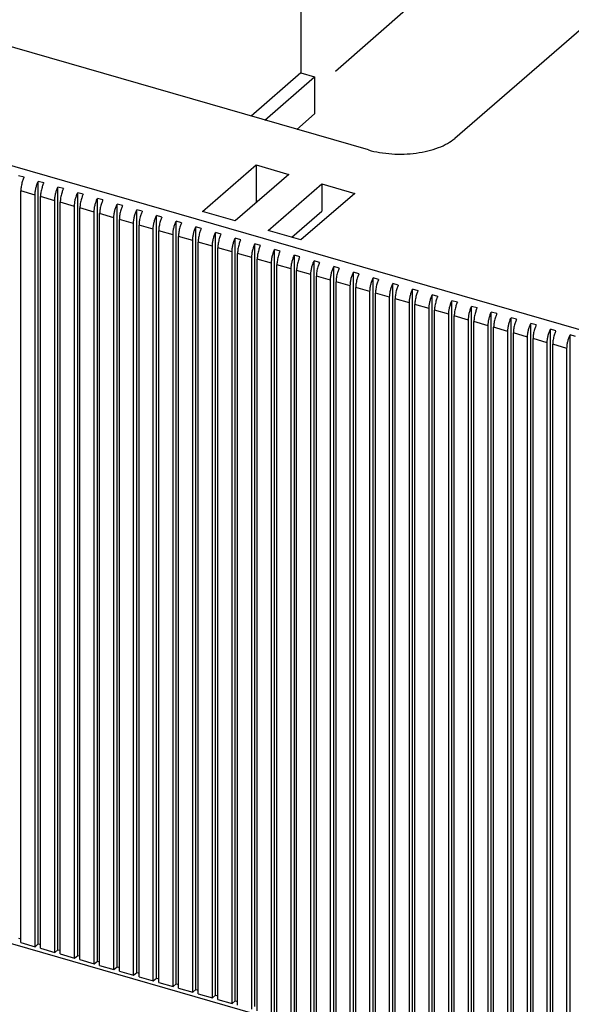
# Model space of a CAD drawing. Units: inches. Extents: x 0 to 34, y -25 to 22.
# Drawn here: x 22.5 to 23.6, y 10.5 to 12.3 of the extents above; entities that cross this region are included whole.
import ezdxf

# ---------------------------------------------------------------- set-up
doc = ezdxf.new("R2010")
doc.units = ezdxf.units.IN
doc.header["$LTSCALE"] = 1.87
doc.header["$MEASUREMENT"] = 0
doc.linetypes.add('DASHED', pattern=[0.2, 0.1, -0.1])
doc.layers.get('0').update_dxf_attribs({"linetype": 'CONTINUOUS'})

msp = doc.modelspace()

# ---------------------------------------------------------------- linework, layer by layer
at = {"color": 4, "linetype": 'DASHED'}
msp.add_line((27.5008, 16.0574), (23.0954, 12.2099), dxfattribs=at)
at = {"color": 7, "linetype": 'Continuous'}
for p, q in [((23.0698, 12.9283), (23.0698, 12.2412)), ((24.2666, 12.9063), (23.3572, 12.1187)), ((23.1958, 12.0971), (22.3775, 12.3333)), ((23.0698, 12.2412), (22.9765, 12.1604)), ((23.0021, 12.153), (23.0954, 12.2338)), ((23.0698, 12.2412), (23.0954, 12.2338)), ((23.0954, 12.2338), (23.0954, 12.1643)), ((23.0954, 12.1643), (23.0623, 12.1356)), ((22.8857, 11.9821), (22.9861, 12.069)), ((22.9861, 12.069), (22.9861, 11.9981)), ((22.9861, 12.069), (23.0474, 12.0513)), ((22.5521, 12.046), (22.5419, 12.0489)), ((23.0474, 12.0513), (22.947, 11.9643)), ((22.5787, 10.6114), (22.5787, 12.0383)), ((22.5889, 12.0353), (22.5787, 12.0383)), ((23.0084, 11.9466), (23.1088, 12.0336)), ((23.1088, 12.0336), (23.1088, 11.9824)), ((23.1088, 12.0336), (23.1702, 12.0158)), ((22.5462, 10.6139), (22.5462, 12.0204)), ((22.5728, 10.6063), (22.5728, 12.0127)), ((22.6155, 10.6007), (22.6155, 12.0276)), ((22.6258, 12.0247), (22.6155, 12.0276)), ((22.6524, 10.5901), (22.6524, 12.017)), ((22.6626, 12.0141), (22.6524, 12.017)), ((23.1702, 12.0158), (23.0698, 11.9289)), ((22.583, 10.6033), (22.583, 12.0098)), ((22.6096, 10.5956), (22.6096, 12.0021)), ((22.6199, 10.5927), (22.6199, 11.9991)), ((22.6892, 10.5795), (22.6892, 12.0064)), ((22.6994, 12.0034), (22.6892, 12.0064)), ((22.726, 10.5689), (22.726, 11.9958)), ((22.7362, 11.9928), (22.726, 11.9958)), ((22.6465, 10.585), (22.6465, 11.9914)), ((22.6567, 10.5821), (22.6567, 11.9885)), ((22.6833, 10.5744), (22.6833, 11.9808)), ((22.6935, 10.5714), (22.6935, 11.9779)), ((22.7628, 10.5582), (22.7628, 11.9851)), ((22.7731, 11.9822), (22.7628, 11.9851)), ((22.947, 11.9643), (22.8857, 11.9821)), ((23.0527, 11.9338), (23.1088, 11.9824)), ((22.7201, 10.5637), (22.7201, 11.9702)), ((22.7303, 10.5608), (22.7303, 11.9672)), ((22.7569, 10.5531), (22.7569, 11.9596)), ((22.7672, 10.5502), (22.7672, 11.9566)), ((22.7997, 10.5476), (22.7997, 11.9745)), ((22.8099, 11.9715), (22.7997, 11.9745)), ((22.8365, 10.537), (22.8365, 11.9639)), ((22.8467, 11.9609), (22.8365, 11.9639)), ((22.7937, 10.5425), (22.7937, 11.9489)), ((22.804, 10.5395), (22.804, 11.946)), ((22.8306, 10.5319), (22.8306, 11.9383)), ((22.8733, 10.5263), (22.8733, 11.9532)), ((22.8835, 11.9503), (22.8733, 11.9532)), ((22.9101, 10.5157), (22.9101, 11.9426)), ((22.9204, 11.9397), (22.9101, 11.9426)), ((23.0698, 11.9289), (23.0084, 11.9466)), ((22.8408, 10.5289), (22.8408, 11.9353)), ((22.8674, 10.5212), (22.8674, 11.9277)), ((22.8776, 10.5183), (22.8776, 11.9247)), ((22.9469, 10.5051), (22.9469, 11.932)), ((22.9572, 11.929), (22.9469, 11.932)), ((22.9838, 10.4944), (22.9838, 11.9213)), ((22.994, 11.9184), (22.9838, 11.9213)), ((22.9042, 10.5106), (22.9042, 11.917)), ((22.9144, 10.5076), (22.9144, 11.9141)), ((22.941, 10.5), (22.941, 11.9064)), ((22.9513, 10.497), (22.9513, 11.9035)), ((23.0206, 10.4838), (23.0206, 11.9107)), ((23.0308, 11.9078), (23.0206, 11.9107)), ((22.9779, 10.4893), (22.9779, 11.8958)), ((22.9881, 10.4864), (22.9881, 11.8928)), ((23.0147, 10.4787), (23.0147, 11.8851)), ((23.0574, 10.4732), (23.0574, 11.9001)), ((23.0676, 11.8971), (23.0574, 11.9001)), ((23.0942, 10.4626), (23.0942, 11.8895)), ((23.1045, 11.8865), (23.0942, 11.8895)), ((23.0249, 10.4758), (23.0249, 11.8822)), ((23.0515, 10.4681), (23.0515, 11.8745)), ((23.0617, 10.4651), (23.0617, 11.8716)), ((23.1311, 10.4519), (23.1311, 11.8788)), ((23.1413, 11.8759), (23.1311, 11.8788)), ((23.1679, 10.4413), (23.1679, 11.8682)), ((23.1781, 11.8652), (23.1679, 11.8682)), ((23.0883, 10.4574), (23.0883, 11.8639)), ((23.0986, 10.4545), (23.0986, 11.8609)), ((23.1252, 10.4468), (23.1252, 11.8533)), ((23.1354, 10.4439), (23.1354, 11.8503)), ((23.2047, 10.4307), (23.2047, 11.8576)), ((23.2149, 11.8546), (23.2047, 11.8576)), ((23.2415, 10.42), (23.2415, 11.8469)), ((23.2518, 11.844), (23.2415, 11.8469)), ((23.162, 10.4362), (23.162, 11.8426)), ((23.1722, 10.4332), (23.1722, 11.8397)), ((23.1988, 10.4256), (23.1988, 11.832)), ((23.209, 10.4226), (23.209, 11.829)), ((23.2784, 10.4094), (23.2784, 11.8363)), ((23.2886, 11.8334), (23.2784, 11.8363)), ((23.2356, 10.4149), (23.2356, 11.8214)), ((23.2459, 10.412), (23.2459, 11.8184)), ((23.2724, 10.4043), (23.2724, 11.8107)), ((23.3152, 10.3988), (23.3152, 11.8257)), ((23.3254, 11.8227), (23.3152, 11.8257)), ((23.352, 10.3882), (23.352, 11.815)), ((23.3622, 11.8121), (23.352, 11.815)), ((23.2827, 10.4013), (23.2827, 11.8078)), ((23.3093, 10.3937), (23.3093, 11.8001)), ((23.3195, 10.3907), (23.3195, 11.7972)), ((23.3888, 10.3775), (23.3888, 11.8044)), ((23.3991, 11.8015), (23.3888, 11.8044)), ((23.4256, 10.3669), (23.4256, 11.7938)), ((23.4359, 11.7908), (23.4256, 11.7938)), ((23.3461, 10.383), (23.3461, 11.7895)), ((23.3563, 10.3801), (23.3563, 11.7865)), ((23.3829, 10.3724), (23.3829, 11.7788)), ((23.3931, 10.3695), (23.3931, 11.7759)), ((23.4625, 10.3563), (23.4625, 11.7832)), ((23.4727, 11.7802), (23.4625, 11.7832)), ((23.4993, 10.3456), (23.4993, 11.7725)), ((23.5095, 11.7696), (23.4993, 11.7725)), ((23.4197, 10.3618), (23.4197, 11.7682)), ((23.43, 10.3588), (23.43, 11.7653)), ((23.4566, 10.3511), (23.4566, 11.7576)), ((23.4668, 10.3482), (23.4668, 11.7546)), ((23.5361, 10.335), (23.5361, 11.7619)), ((23.5463, 11.7589), (23.5361, 11.7619)), ((23.4934, 10.3405), (23.4934, 11.747)), ((23.5036, 10.3376), (23.5036, 11.744)), ((23.5302, 10.3299), (23.5302, 11.7363)), ((23.5729, 10.3244), (23.5729, 11.7513)), ((23.5832, 11.7483), (23.5729, 11.7513)), ((23.5404, 10.3269), (23.5404, 11.7334)), ((23.567, 10.3193), (23.567, 11.7257)), ((20.4693, 11.2067), (26.1462, 9.5679)), ((22.5419, 10.622), (22.5462, 10.6208)), ((22.5462, 10.6139), (22.5728, 10.6063)), ((22.5728, 10.6063), (22.5787, 10.6114)), ((22.5787, 10.6114), (22.583, 10.6101)), ((22.583, 10.6033), (22.6096, 10.5956)), ((22.6096, 10.5956), (22.6155, 10.6007)), ((22.6155, 10.6007), (22.6199, 10.5995)), ((22.6199, 10.5927), (22.6465, 10.585)), ((22.6465, 10.585), (22.6524, 10.5901)), ((22.6524, 10.5901), (22.6567, 10.5889)), ((22.6567, 10.5821), (22.6833, 10.5744)), ((22.6833, 10.5744), (22.6892, 10.5795)), ((22.6892, 10.5795), (22.6935, 10.5782)), ((22.6935, 10.5714), (22.7201, 10.5637)), ((22.7201, 10.5637), (22.726, 10.5689)), ((22.726, 10.5689), (22.7303, 10.5676)), ((22.7303, 10.5608), (22.7569, 10.5531)), ((22.7569, 10.5531), (22.7628, 10.5582)), ((22.7628, 10.5582), (22.7672, 10.557)), ((22.7672, 10.5502), (22.7937, 10.5425)), ((22.7937, 10.5425), (22.7997, 10.5476)), ((22.7997, 10.5476), (22.804, 10.5464)), ((22.804, 10.5395), (22.8306, 10.5319)), ((22.8306, 10.5319), (22.8365, 10.537)), ((22.8365, 10.537), (22.8408, 10.5357)), ((22.8408, 10.5289), (22.8674, 10.5212)), ((22.8674, 10.5212), (22.8733, 10.5263)), ((22.8733, 10.5263), (22.8776, 10.5251)), ((22.8776, 10.5183), (22.9042, 10.5106)), ((22.9042, 10.5106), (22.9101, 10.5157)), ((22.9101, 10.5157), (22.9144, 10.5145)), ((22.9144, 10.5076), (22.941, 10.5)), ((22.941, 10.5), (22.9469, 10.5051)), ((22.9469, 10.5051), (22.9513, 10.5038))]:
    msp.add_line(p, q, dxfattribs=at)
at = {"color": 9, "linetype": 'Continuous'}
for p, q in [((20.4774, 12.6602), (26.1441, 11.0244)), ((22.5728, 12.0127), (22.5462, 12.0204)), ((22.6096, 12.0021), (22.583, 12.0098)), ((22.6465, 11.9914), (22.6199, 11.9991)), ((22.6833, 11.9808), (22.6567, 11.9885)), ((22.7201, 11.9702), (22.6935, 11.9779)), ((22.7569, 11.9596), (22.7303, 11.9672)), ((22.7937, 11.9489), (22.7672, 11.9566)), ((22.8306, 11.9383), (22.804, 11.946)), ((22.8674, 11.9277), (22.8408, 11.9353)), ((22.9042, 11.917), (22.8776, 11.9247)), ((22.941, 11.9064), (22.9144, 11.9141)), ((22.9779, 11.8958), (22.9513, 11.9035)), ((23.0147, 11.8851), (22.9881, 11.8928)), ((23.0515, 11.8745), (23.0249, 11.8822)), ((23.0883, 11.8639), (23.0617, 11.8716)), ((23.1252, 11.8533), (23.0986, 11.8609)), ((23.162, 11.8426), (23.1354, 11.8503)), ((23.1988, 11.832), (23.1722, 11.8397)), ((23.2356, 11.8214), (23.209, 11.829)), ((23.2724, 11.8107), (23.2459, 11.8184)), ((23.3093, 11.8001), (23.2827, 11.8078)), ((23.3461, 11.7895), (23.3195, 11.7972)), ((23.3829, 11.7788), (23.3563, 11.7865)), ((23.4197, 11.7682), (23.3931, 11.7759)), ((23.4566, 11.7576), (23.43, 11.7653)), ((23.4934, 11.747), (23.4668, 11.7546)), ((23.5302, 11.7363), (23.5036, 11.744)), ((23.567, 11.7257), (23.5404, 11.7334))]:
    msp.add_line(p, q, dxfattribs=at)
at = {"color": 7, "linetype": 'Continuous'}
for points, knots in [([(23.1958, 12.0971), (23.2027, 12.0951), (23.2172, 12.0919), (23.2396, 12.0893), (23.2625, 12.0889), (23.2852, 12.0908), (23.3067, 12.0948), (23.3263, 12.1008), (23.3432, 12.1085), (23.353, 12.1151), (23.3572, 12.1187)], [0, 0, 0, 0, 0.128575, 0.263652, 0.401274, 0.537607, 0.66875, 0.79119, 0.902217, 1, 1, 1, 1]), ([(22.5489, 12.0376), (22.5481, 12.0347), (22.5468, 12.029), (22.5462, 12.0232), (22.5462, 12.0204)], [0, 0, 0, 0, 0.517757, 1, 1, 1, 1]), ([(22.5521, 12.046), (22.5518, 12.0453), (22.5506, 12.0426), (22.5496, 12.0397), (22.5489, 12.0376)], [0, 0, 0, 0, 0.244533, 1, 1, 1, 1]), ([(22.5728, 12.0127), (22.5728, 12.0148), (22.5731, 12.0191), (22.5743, 12.0256), (22.5761, 12.032), (22.5778, 12.0363), (22.5787, 12.0383)], [0, 0, 0, 0, 0.235692, 0.48824, 0.746814, 1, 1, 1, 1]), ([(22.5889, 12.0353), (22.5886, 12.0347), (22.5874, 12.0319), (22.5864, 12.0291), (22.5858, 12.0269)], [0, 0, 0, 0, 0.244533, 1, 1, 1, 1]), ([(22.5858, 12.0269), (22.5849, 12.0241), (22.5836, 12.0184), (22.583, 12.0126), (22.583, 12.0098)], [0, 0, 0, 0, 0.517757, 1, 1, 1, 1]), ([(22.6096, 12.0021), (22.6096, 12.0041), (22.6099, 12.0085), (22.6111, 12.0149), (22.6129, 12.0214), (22.6146, 12.0256), (22.6155, 12.0276)], [0, 0, 0, 0, 0.235692, 0.48824, 0.746814, 1, 1, 1, 1]), ([(22.6226, 12.0163), (22.6217, 12.0134), (22.6204, 12.0077), (22.6199, 12.0019), (22.6199, 11.9991)], [0, 0, 0, 0, 0.517757, 1, 1, 1, 1]), ([(22.6258, 12.0247), (22.6255, 12.024), (22.6243, 12.0213), (22.6233, 12.0185), (22.6226, 12.0163)], [0, 0, 0, 0, 0.244533, 1, 1, 1, 1]), ([(22.6465, 11.9914), (22.6465, 11.9935), (22.6468, 11.9978), (22.6479, 12.0043), (22.6498, 12.0108), (22.6514, 12.015), (22.6524, 12.017)], [0, 0, 0, 0, 0.235692, 0.48824, 0.746814, 1, 1, 1, 1]), ([(22.6626, 12.0141), (22.6623, 12.0134), (22.6611, 12.0107), (22.6601, 12.0078), (22.6594, 12.0057)], [0, 0, 0, 0, 0.244533, 1, 1, 1, 1]), ([(22.6594, 12.0057), (22.6585, 12.0028), (22.6572, 11.9971), (22.6567, 11.9913), (22.6567, 11.9885)], [0, 0, 0, 0, 0.517757, 1, 1, 1, 1]), ([(22.6833, 11.9808), (22.6833, 11.9829), (22.6836, 11.9872), (22.6847, 11.9937), (22.6866, 12.0002), (22.6883, 12.0044), (22.6892, 12.0064)], [0, 0, 0, 0, 0.235692, 0.48824, 0.746814, 1, 1, 1, 1]), ([(22.6962, 11.995), (22.6954, 11.9922), (22.694, 11.9865), (22.6935, 11.9807), (22.6935, 11.9779)], [0, 0, 0, 0, 0.517757, 1, 1, 1, 1]), ([(22.6994, 12.0034), (22.6991, 12.0028), (22.6979, 12), (22.6969, 11.9972), (22.6962, 11.995)], [0, 0, 0, 0, 0.244533, 1, 1, 1, 1]), ([(22.7201, 11.9702), (22.7201, 11.9723), (22.7204, 11.9766), (22.7216, 11.983), (22.7234, 11.9895), (22.7251, 11.9937), (22.726, 11.9958)], [0, 0, 0, 0, 0.235692, 0.48824, 0.746814, 1, 1, 1, 1]), ([(22.7331, 11.9844), (22.7322, 11.9815), (22.7309, 11.9759), (22.7303, 11.97), (22.7303, 11.9672)], [0, 0, 0, 0, 0.517757, 1, 1, 1, 1]), ([(22.7362, 11.9928), (22.7359, 11.9921), (22.7347, 11.9894), (22.7337, 11.9866), (22.7331, 11.9844)], [0, 0, 0, 0, 0.244533, 1, 1, 1, 1]), ([(22.7569, 11.9596), (22.7569, 11.9616), (22.7572, 11.9659), (22.7584, 11.9724), (22.7602, 11.9789), (22.7619, 11.9831), (22.7628, 11.9851)], [0, 0, 0, 0, 0.235692, 0.48824, 0.746814, 1, 1, 1, 1]), ([(22.7731, 11.9822), (22.7728, 11.9815), (22.7716, 11.9788), (22.7705, 11.9759), (22.7699, 11.9738)], [0, 0, 0, 0, 0.244533, 1, 1, 1, 1]), ([(22.7699, 11.9738), (22.769, 11.9709), (22.7677, 11.9652), (22.7672, 11.9594), (22.7672, 11.9566)], [0, 0, 0, 0, 0.517757, 1, 1, 1, 1]), ([(22.7937, 11.9489), (22.7937, 11.951), (22.794, 11.9553), (22.7952, 11.9618), (22.7971, 11.9683), (22.7987, 11.9725), (22.7997, 11.9745)], [0, 0, 0, 0, 0.235692, 0.48824, 0.746814, 1, 1, 1, 1]), ([(22.8067, 11.9632), (22.8058, 11.9603), (22.8045, 11.9546), (22.804, 11.9488), (22.804, 11.946)], [0, 0, 0, 0, 0.517757, 1, 1, 1, 1]), ([(22.8099, 11.9715), (22.8096, 11.9709), (22.8084, 11.9681), (22.8074, 11.9653), (22.8067, 11.9632)], [0, 0, 0, 0, 0.244533, 1, 1, 1, 1]), ([(22.8306, 11.9383), (22.8306, 11.9404), (22.8309, 11.9447), (22.832, 11.9512), (22.8339, 11.9576), (22.8355, 11.9618), (22.8365, 11.9639)], [0, 0, 0, 0, 0.235692, 0.48824, 0.746814, 1, 1, 1, 1]), ([(22.8467, 11.9609), (22.8464, 11.9602), (22.8452, 11.9575), (22.8442, 11.9547), (22.8435, 11.9525)], [0, 0, 0, 0, 0.244533, 1, 1, 1, 1]), ([(22.8435, 11.9525), (22.8427, 11.9496), (22.8413, 11.944), (22.8408, 11.9381), (22.8408, 11.9353)], [0, 0, 0, 0, 0.517757, 1, 1, 1, 1]), ([(22.8674, 11.9277), (22.8674, 11.9297), (22.8677, 11.934), (22.8689, 11.9405), (22.8707, 11.947), (22.8724, 11.9512), (22.8733, 11.9532)], [0, 0, 0, 0, 0.235692, 0.48824, 0.746814, 1, 1, 1, 1]), ([(22.8804, 11.9419), (22.8795, 11.939), (22.8782, 11.9333), (22.8776, 11.9275), (22.8776, 11.9247)], [0, 0, 0, 0, 0.517757, 1, 1, 1, 1]), ([(22.8835, 11.9503), (22.8832, 11.9496), (22.882, 11.9469), (22.881, 11.9441), (22.8804, 11.9419)], [0, 0, 0, 0, 0.244533, 1, 1, 1, 1]), ([(22.9042, 11.917), (22.9042, 11.9191), (22.9045, 11.9234), (22.9057, 11.9299), (22.9075, 11.9364), (22.9092, 11.9406), (22.9101, 11.9426)], [0, 0, 0, 0, 0.235692, 0.48824, 0.746814, 1, 1, 1, 1]), ([(22.9204, 11.9397), (22.92, 11.939), (22.9188, 11.9363), (22.9178, 11.9334), (22.9172, 11.9313)], [0, 0, 0, 0, 0.244533, 1, 1, 1, 1]), ([(22.9172, 11.9313), (22.9163, 11.9284), (22.915, 11.9227), (22.9144, 11.9169), (22.9144, 11.9141)], [0, 0, 0, 0, 0.517757, 1, 1, 1, 1]), ([(22.941, 11.9064), (22.941, 11.9085), (22.9413, 11.9128), (22.9425, 11.9193), (22.9444, 11.9258), (22.946, 11.93), (22.9469, 11.932)], [0, 0, 0, 0, 0.235692, 0.48824, 0.746814, 1, 1, 1, 1]), ([(22.954, 11.9206), (22.9531, 11.9178), (22.9518, 11.9121), (22.9513, 11.9063), (22.9513, 11.9035)], [0, 0, 0, 0, 0.517757, 1, 1, 1, 1]), ([(22.9572, 11.929), (22.9569, 11.9284), (22.9557, 11.9256), (22.9547, 11.9228), (22.954, 11.9206)], [0, 0, 0, 0, 0.244533, 1, 1, 1, 1]), ([(22.9779, 11.8958), (22.9779, 11.8978), (22.9782, 11.9022), (22.9793, 11.9086), (22.9812, 11.9151), (22.9828, 11.9193), (22.9838, 11.9213)], [0, 0, 0, 0, 0.235692, 0.48824, 0.746814, 1, 1, 1, 1]), ([(22.9908, 11.91), (22.99, 11.9071), (22.9886, 11.9014), (22.9881, 11.8956), (22.9881, 11.8928)], [0, 0, 0, 0, 0.517757, 1, 1, 1, 1]), ([(22.994, 11.9184), (22.9937, 11.9177), (22.9925, 11.915), (22.9915, 11.9122), (22.9908, 11.91)], [0, 0, 0, 0, 0.244533, 1, 1, 1, 1]), ([(23.0147, 11.8851), (23.0147, 11.8872), (23.015, 11.8915), (23.0161, 11.898), (23.018, 11.9045), (23.0197, 11.9087), (23.0206, 11.9107)], [0, 0, 0, 0, 0.235692, 0.48824, 0.746814, 1, 1, 1, 1]), ([(23.0308, 11.9078), (23.0305, 11.9071), (23.0293, 11.9044), (23.0283, 11.9015), (23.0276, 11.8994)], [0, 0, 0, 0, 0.244533, 1, 1, 1, 1]), ([(23.0276, 11.8994), (23.0268, 11.8965), (23.0255, 11.8908), (23.0249, 11.885), (23.0249, 11.8822)], [0, 0, 0, 0, 0.517757, 1, 1, 1, 1]), ([(23.0515, 11.8745), (23.0515, 11.8766), (23.0518, 11.8809), (23.053, 11.8874), (23.0548, 11.8939), (23.0565, 11.8981), (23.0574, 11.9001)], [0, 0, 0, 0, 0.235692, 0.48824, 0.746814, 1, 1, 1, 1]), ([(23.0645, 11.8887), (23.0636, 11.8859), (23.0623, 11.8802), (23.0617, 11.8744), (23.0617, 11.8716)], [0, 0, 0, 0, 0.517757, 1, 1, 1, 1]), ([(23.0676, 11.8971), (23.0673, 11.8965), (23.0661, 11.8937), (23.0651, 11.8909), (23.0645, 11.8887)], [0, 0, 0, 0, 0.244533, 1, 1, 1, 1]), ([(23.0883, 11.8639), (23.0883, 11.866), (23.0886, 11.8703), (23.0898, 11.8767), (23.0916, 11.8832), (23.0933, 11.8874), (23.0942, 11.8895)], [0, 0, 0, 0, 0.235692, 0.48824, 0.746814, 1, 1, 1, 1]), ([(23.1045, 11.8865), (23.1042, 11.8858), (23.103, 11.8831), (23.102, 11.8803), (23.1013, 11.8781)], [0, 0, 0, 0, 0.244533, 1, 1, 1, 1]), ([(23.1013, 11.8781), (23.1004, 11.8752), (23.0991, 11.8696), (23.0986, 11.8637), (23.0986, 11.8609)], [0, 0, 0, 0, 0.517757, 1, 1, 1, 1]), ([(23.1252, 11.8533), (23.1252, 11.8553), (23.1255, 11.8596), (23.1266, 11.8661), (23.1285, 11.8726), (23.1301, 11.8768), (23.1311, 11.8788)], [0, 0, 0, 0, 0.235692, 0.48824, 0.746814, 1, 1, 1, 1]), ([(23.1381, 11.8675), (23.1372, 11.8646), (23.1359, 11.8589), (23.1354, 11.8531), (23.1354, 11.8503)], [0, 0, 0, 0, 0.517757, 1, 1, 1, 1]), ([(23.1413, 11.8759), (23.141, 11.8752), (23.1398, 11.8725), (23.1388, 11.8697), (23.1381, 11.8675)], [0, 0, 0, 0, 0.244533, 1, 1, 1, 1]), ([(23.162, 11.8426), (23.162, 11.8447), (23.1623, 11.849), (23.1634, 11.8555), (23.1653, 11.862), (23.167, 11.8662), (23.1679, 11.8682)], [0, 0, 0, 0, 0.235692, 0.48824, 0.746814, 1, 1, 1, 1]), ([(23.1781, 11.8652), (23.1778, 11.8646), (23.1766, 11.8618), (23.1756, 11.859), (23.1749, 11.8569)], [0, 0, 0, 0, 0.244533, 1, 1, 1, 1]), ([(23.1749, 11.8569), (23.1741, 11.854), (23.1727, 11.8483), (23.1722, 11.8425), (23.1722, 11.8397)], [0, 0, 0, 0, 0.517757, 1, 1, 1, 1]), ([(23.1988, 11.832), (23.1988, 11.8341), (23.1991, 11.8384), (23.2003, 11.8449), (23.2021, 11.8513), (23.2038, 11.8555), (23.2047, 11.8576)], [0, 0, 0, 0, 0.235692, 0.48824, 0.746814, 1, 1, 1, 1]), ([(23.2118, 11.8462), (23.2109, 11.8433), (23.2096, 11.8377), (23.209, 11.8318), (23.209, 11.829)], [0, 0, 0, 0, 0.517757, 1, 1, 1, 1]), ([(23.2149, 11.8546), (23.2146, 11.8539), (23.2134, 11.8512), (23.2124, 11.8484), (23.2118, 11.8462)], [0, 0, 0, 0, 0.244533, 1, 1, 1, 1]), ([(23.2356, 11.8214), (23.2356, 11.8234), (23.2359, 11.8277), (23.2371, 11.8342), (23.2389, 11.8407), (23.2406, 11.8449), (23.2415, 11.8469)], [0, 0, 0, 0, 0.235692, 0.48824, 0.746814, 1, 1, 1, 1]), ([(23.2486, 11.8356), (23.2477, 11.8327), (23.2464, 11.827), (23.2459, 11.8212), (23.2459, 11.8184)], [0, 0, 0, 0, 0.517757, 1, 1, 1, 1]), ([(23.2518, 11.844), (23.2515, 11.8433), (23.2503, 11.8406), (23.2492, 11.8378), (23.2486, 11.8356)], [0, 0, 0, 0, 0.244533, 1, 1, 1, 1]), ([(23.2724, 11.8107), (23.2724, 11.8128), (23.2727, 11.8171), (23.2739, 11.8236), (23.2758, 11.8301), (23.2774, 11.8343), (23.2784, 11.8363)], [0, 0, 0, 0, 0.235692, 0.48824, 0.746814, 1, 1, 1, 1]), ([(23.2886, 11.8334), (23.2883, 11.8327), (23.2871, 11.83), (23.2861, 11.8271), (23.2854, 11.825)], [0, 0, 0, 0, 0.244533, 1, 1, 1, 1]), ([(23.2854, 11.825), (23.2845, 11.8221), (23.2832, 11.8164), (23.2827, 11.8106), (23.2827, 11.8078)], [0, 0, 0, 0, 0.517757, 1, 1, 1, 1]), ([(23.3093, 11.8001), (23.3093, 11.8022), (23.3096, 11.8065), (23.3107, 11.813), (23.3126, 11.8195), (23.3142, 11.8237), (23.3152, 11.8257)], [0, 0, 0, 0, 0.235692, 0.48824, 0.746814, 1, 1, 1, 1]), ([(23.3222, 11.8143), (23.3214, 11.8115), (23.32, 11.8058), (23.3195, 11.8), (23.3195, 11.7972)], [0, 0, 0, 0, 0.517757, 1, 1, 1, 1]), ([(23.3254, 11.8227), (23.3251, 11.8221), (23.3239, 11.8193), (23.3229, 11.8165), (23.3222, 11.8143)], [0, 0, 0, 0, 0.244533, 1, 1, 1, 1]), ([(23.3461, 11.7895), (23.3461, 11.7916), (23.3464, 11.7959), (23.3476, 11.8023), (23.3494, 11.8088), (23.3511, 11.813), (23.352, 11.815)], [0, 0, 0, 0, 0.235692, 0.48824, 0.746814, 1, 1, 1, 1]), ([(23.3622, 11.8121), (23.3619, 11.8114), (23.3607, 11.8087), (23.3597, 11.8059), (23.3591, 11.8037)], [0, 0, 0, 0, 0.244533, 1, 1, 1, 1]), ([(23.3591, 11.8037), (23.3582, 11.8008), (23.3569, 11.7951), (23.3563, 11.7893), (23.3563, 11.7865)], [0, 0, 0, 0, 0.517757, 1, 1, 1, 1]), ([(23.3829, 11.7788), (23.3829, 11.7809), (23.3832, 11.7852), (23.3844, 11.7917), (23.3862, 11.7982), (23.3879, 11.8024), (23.3888, 11.8044)], [0, 0, 0, 0, 0.235692, 0.48824, 0.746814, 1, 1, 1, 1]), ([(23.3959, 11.7931), (23.395, 11.7902), (23.3937, 11.7845), (23.3931, 11.7787), (23.3931, 11.7759)], [0, 0, 0, 0, 0.517757, 1, 1, 1, 1]), ([(23.3991, 11.8015), (23.3987, 11.8008), (23.3975, 11.7981), (23.3965, 11.7952), (23.3959, 11.7931)], [0, 0, 0, 0, 0.244533, 1, 1, 1, 1]), ([(23.4197, 11.7682), (23.4197, 11.7703), (23.42, 11.7746), (23.4212, 11.7811), (23.4231, 11.7876), (23.4247, 11.7918), (23.4256, 11.7938)], [0, 0, 0, 0, 0.235692, 0.48824, 0.746814, 1, 1, 1, 1]), ([(23.4359, 11.7908), (23.4356, 11.7902), (23.4344, 11.7874), (23.4334, 11.7846), (23.4327, 11.7824)], [0, 0, 0, 0, 0.244533, 1, 1, 1, 1]), ([(23.4327, 11.7824), (23.4318, 11.7796), (23.4305, 11.7739), (23.43, 11.7681), (23.43, 11.7653)], [0, 0, 0, 0, 0.517757, 1, 1, 1, 1]), ([(23.4566, 11.7576), (23.4566, 11.7597), (23.4569, 11.764), (23.458, 11.7704), (23.4599, 11.7769), (23.4615, 11.7811), (23.4625, 11.7832)], [0, 0, 0, 0, 0.235692, 0.48824, 0.746814, 1, 1, 1, 1]), ([(23.4727, 11.7802), (23.4724, 11.7795), (23.4712, 11.7768), (23.4702, 11.774), (23.4695, 11.7718)], [0, 0, 0, 0, 0.244533, 1, 1, 1, 1]), ([(23.4934, 11.747), (23.4934, 11.749), (23.4937, 11.7533), (23.4948, 11.7598), (23.4967, 11.7663), (23.4984, 11.7705), (23.4993, 11.7725)], [0, 0, 0, 0, 0.235692, 0.48824, 0.746814, 1, 1, 1, 1]), ([(23.4695, 11.7718), (23.4687, 11.7689), (23.4673, 11.7633), (23.4668, 11.7574), (23.4668, 11.7546)], [0, 0, 0, 0, 0.517757, 1, 1, 1, 1]), ([(23.5064, 11.7612), (23.5055, 11.7583), (23.5042, 11.7526), (23.5036, 11.7468), (23.5036, 11.744)], [0, 0, 0, 0, 0.517757, 1, 1, 1, 1]), ([(23.5095, 11.7696), (23.5092, 11.7689), (23.508, 11.7662), (23.507, 11.7634), (23.5064, 11.7612)], [0, 0, 0, 0, 0.244533, 1, 1, 1, 1]), ([(23.5302, 11.7363), (23.5302, 11.7384), (23.5305, 11.7427), (23.5317, 11.7492), (23.5335, 11.7557), (23.5352, 11.7599), (23.5361, 11.7619)], [0, 0, 0, 0, 0.235692, 0.48824, 0.746814, 1, 1, 1, 1]), ([(23.5463, 11.7589), (23.546, 11.7583), (23.5448, 11.7555), (23.5438, 11.7527), (23.5432, 11.7506)], [0, 0, 0, 0, 0.244533, 1, 1, 1, 1]), ([(23.5432, 11.7506), (23.5423, 11.7477), (23.541, 11.742), (23.5404, 11.7362), (23.5404, 11.7334)], [0, 0, 0, 0, 0.517757, 1, 1, 1, 1]), ([(23.567, 11.7257), (23.567, 11.7278), (23.5673, 11.7321), (23.5685, 11.7386), (23.5703, 11.745), (23.572, 11.7492), (23.5729, 11.7513)], [0, 0, 0, 0, 0.235692, 0.48824, 0.746814, 1, 1, 1, 1])]:
    msp.add_open_spline(points, degree=3, knots=knots, dxfattribs=at)

doc.saveas('drawing.dxf')
